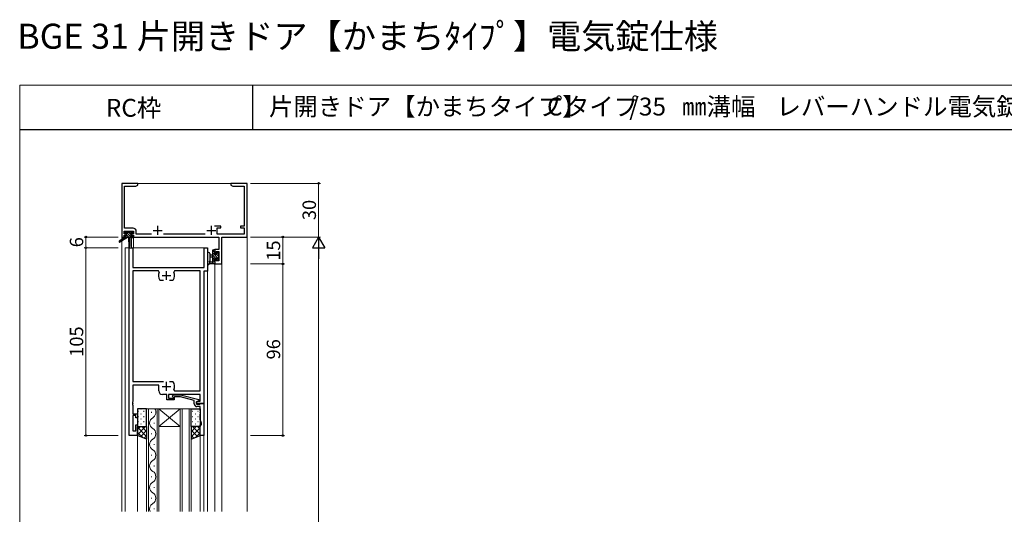
# Model space of a CAD drawing. Extents: x 0 to 875, y 545 to 1107.
# Drawn here: x 0 to 550, y 830 to 1107 of the extents above; entities that cross this region are included whole.
import ezdxf

# ---------------------------------------------------------------- set-up
doc = ezdxf.new("R2010")
doc.units = 0
for name, color, linetype, lineweight in [('USER1', 3, 'CONTINUOUS', 13), ('YKK_11', 7, 'CONTINUOUS', 30), ('YKK_12', 2, 'CONTINUOUS', 13), ('YKK_13', 4, 'CONTINUOUS', 30), ('YKK_D', 6, 'CONTINUOUS', 13), ('YKK_ZWAK', 7, 'CONTINUOUS', 30)]:
    doc.layers.add(name, color=color, linetype=linetype, lineweight=lineweight)
doc.styles.add('MtXpl_Myriad_Pro', font='txt')
doc.styles.add('text-b', font='txt')

msp = doc.modelspace()

# ---------------------------------------------------------------- linework, layer by layer
at = {"layer": 'YKK_11', "linetype": 'ByBlock', "lineweight": -2, "ltscale": 0.5}
for p, q in [((66, 1015), (57, 1015)), ((57, 1015), (57, 985)), ((58.63, 989.93), (58.63, 1013.37)), ((58.63, 1013.37), (64.91, 1013.37)), ((64.91, 1013.37), (66, 1014)), ((66, 1014), (66, 1015)), ((121.54, 1015), (118, 1015)), ((118, 1015), (118, 1014)), ((118, 1014), (119.09, 1013.37)), ((119.09, 1013.37), (125.37, 1013.37)), ((121.73, 1014.88), (121.54, 1015)), ((122.27, 1014.88), (121.73, 1014.88)), ((122.46, 1015), (122.27, 1014.88)), ((122.54, 1015), (122.46, 1015)), ((122.73, 1014.88), (122.54, 1015)), ((123.27, 1014.88), (122.73, 1014.88)), ((123.46, 1015), (123.27, 1014.88)), ((127, 1015), (123.46, 1015)), ((125.37, 1013.37), (125.37, 991.1)), ((127, 985), (127, 1015)), ((112.3, 991.1), (108.75, 991.1)), ((110.3, 986.63), (110.3, 990.1)), ((110.3, 990.1), (112.3, 990.1)), ((112.3, 990.1), (112.3, 991.1)), ((125.37, 991.1), (123.3, 991.1)), ((123.3, 991.1), (123.3, 990.1)), ((123.3, 990.1), (125.37, 990.1)), ((125.37, 990.1), (125.37, 986.63)), ((57, 985), (58.3, 985)), ((58.3, 986.8), (58.3, 988.3)), ((58.3, 988.3), (63.5, 988.3)), ((59.4, 986.8), (58.3, 986.8)), ((58.3, 985), (58.3, 986)), ((58.3, 986), (59.4, 986)), ((63.33, 989.93), (58.63, 989.93)), ((59.4, 986), (59.4, 986.8)), ((63.5, 986.8), (62.4, 986.8)), ((62.4, 986.8), (62.4, 986)), ((62.4, 986), (63.5, 986)), ((63.5, 988.3), (63.5, 986.8)), ((63.5, 986), (63.5, 985)), ((63.5, 985), (111.27, 985)), ((65.13, 986.63), (65.13, 988.13)), ((73.65, 986.63), (65.13, 986.63)), ((103.65, 986.63), (80.35, 986.63)), ((125.37, 986.63), (110.3, 986.63)), ((111.27, 985), (111.27, 978.1)), ((112.9, 970), (112.9, 985)), ((112.9, 985), (127, 985)), ((61.2, 874), (61.2, 979)), ((61.2, 979), (63.13, 979)), ((63.13, 979), (63.13, 968)), ((103.07, 968), (103.07, 979)), ((103.07, 979), (105, 979)), ((105, 979), (105, 966)), ((111.27, 978.1), (109, 978.1)), ((109, 978.1), (109, 975.8)), ((109, 975.8), (109.8, 975.8)), ((109.8, 975.8), (109.8, 976.9)), ((109.8, 976.9), (111.27, 976.9)), ((111.27, 976.9), (111.27, 971.63)), ((109.8, 972.8), (109, 972.8)), ((109, 972.8), (109, 970)), ((109, 970), (112.9, 970)), ((109.8, 971.63), (109.8, 972.8)), ((111.27, 971.63), (109.8, 971.63)), ((63.13, 968), (103.07, 968)), ((77.45, 966.07), (63.13, 966.07)), ((63.13, 966.07), (63.13, 904.2)), ((77.9, 965.36), (77.45, 966.07)), ((86.55, 966.07), (86.1, 965.36)), ((100.87, 966.07), (86.55, 966.07)), ((100.87, 898.93), (100.87, 966.07)), ((105, 966), (102.8, 966)), ((102.8, 966), (102.8, 892)), ((78.55, 960.8), (78.31, 960.93)), ((80.25, 960.8), (78.55, 960.8)), ((85.45, 960.8), (83.75, 960.8)), ((85.69, 960.93), (85.45, 960.8)), ((63.13, 904.2), (80.25, 904.2)), ((77.7, 902.2), (63.13, 902.2)), ((63.13, 902.2), (63.13, 892.96)), ((77.7, 899), (77.7, 902.2)), ((83.75, 904.2), (85.45, 904.2)), ((85.45, 904.2), (85.69, 904.07)), ((82.1, 897), (79.7, 897)), ((82.1, 894), (82.1, 897)), ((100.87, 897), (83.1, 897)), ((83.1, 897), (83.1, 895)), ((85.18, 896.02), (85.95, 896.8)), ((85.95, 896.8), (89.9, 896.8)), ((86.1, 899.64), (86.55, 898.93)), ((86.55, 898.93), (100.87, 898.93)), ((89.9, 896.8), (100, 894.09)), ((100.87, 893.3), (100.87, 897)), ((63.13, 892.96), (63.01, 892.77)), ((63.01, 892.77), (63.01, 892.23)), ((63.01, 892.23), (63.13, 892.04)), ((63.13, 891.96), (63.01, 891.77)), ((63.01, 891.77), (63.01, 891.23)), ((63.01, 891.23), (63.13, 891.04)), ((63.13, 892.04), (63.13, 891.96)), ((63.13, 891.04), (63.13, 886.2)), ((86.3, 894), (82.1, 894)), ((83.1, 895), (86.3, 895)), ((86.02, 895.18), (85.18, 896.02)), ((86.45, 895.6), (86.02, 895.18)), ((86.3, 895), (86.3, 894)), ((89.74, 895.6), (86.45, 895.6)), ((97.5, 893.52), (89.74, 895.6)), ((97.5, 891.7), (97.5, 893.52)), ((100, 893.49), (98.8, 892.8)), ((98.8, 892.8), (99.67, 893.3)), ((98.8, 892.8), (98.8, 891.5)), ((98.8, 892), (98.8, 892.8)), ((102.8, 892), (98.8, 892)), ((98.8, 891.5), (100.6, 891.5)), ((99.67, 893.3), (100.87, 893.3)), ((100, 894.09), (100, 893.49)), ((100.6, 891.5), (100.8, 891.7)), ((100.8, 891.7), (101.1, 892)), ((101.1, 892), (102.8, 892)), ((102.8, 892), (102.8, 874)), ((63.13, 886.2), (65.8, 886.2)), ((65.8, 886.2), (65.8, 884)), ((100.8, 890.2), (99, 890.2)), ((100.8, 887.96), (100.8, 890.2)), ((100.92, 887.77), (100.8, 887.96)), ((100.8, 887.04), (100.92, 887.23)), ((100.8, 886.96), (100.8, 887.04)), ((100.92, 886.77), (100.8, 886.96)), ((100.8, 886.04), (100.92, 886.23)), ((100.8, 882.92), (100.8, 886.04)), ((100.92, 887.23), (100.92, 887.77)), ((100.92, 886.23), (100.92, 886.77)), ((64.8, 885.2), (63.13, 885.2)), ((63.13, 885.2), (63.13, 876.7)), ((64.8, 884), (64.8, 885.2)), ((65.8, 884), (64.8, 884)), ((101.5, 881), (100.8, 882.92)), ((100.8, 874), (100.8, 880)), ((100.8, 880), (101.5, 880)), ((101.5, 880), (101.5, 881)), ((63.13, 876.7), (64.8, 876.7)), ((64.8, 876.7), (64.8, 880)), ((64.8, 880), (65.8, 880)), ((65.8, 880), (65.8, 874)), ((65.8, 874), (61.2, 874)), ((102.8, 874), (100.8, 874))]:
    msp.add_line(p, q, dxfattribs=at)
at = {"layer": 'YKK_11', "ltscale": 0.5}
for p, q in [((77, 991.2), (77, 986.2)), ((107, 991.2), (107, 986.2)), ((74.5, 988.7), (79.5, 988.7)), ((104.5, 988.7), (109.5, 988.7)), ((79.5, 963.5), (84.5, 963.5)), ((82, 961), (82, 966)), ((82, 899), (82, 904)), ((79.5, 901.5), (84.5, 901.5))]:
    msp.add_line(p, q, dxfattribs=at)
at = {"layer": 'YKK_11', "linetype": 'ByBlock', "lineweight": -2, "ltscale": 0.5}
for centre, radius, start, end in [((63.33, 988.13), 1.8, 0, 90), ((82, 963.5), 4.5, 155.5436, 214.8499), ((82, 963.5), 4.5, 325.1501, 24.4564), ((82, 901.5), 4.5, 335.5436, 34.8499), ((79.7, 899), 2, 180, 270), ((99, 891.7), 1.5, 180, 270)]:
    msp.add_arc(centre, radius, start, end, dxfattribs=at)
at = {"layer": 'YKK_12'}
for p, q in [((57, 1015), (57, 831.46)), ((127, 1015), (57, 1015)), ((127, 1015), (127, 831.46)), ((62.5, 984.5), (62.5, 979)), ((63.5, 984.5), (62.5, 984.5)), ((63.5, 984.5), (63.5, 979)), ((59, 979), (105, 979)), ((59, 979), (59, 831.46)), ((105, 979), (105, 831.46)), ((109, 970), (109, 831.46)), ((109, 970), (112.9, 970)), ((112.9, 970), (112.9, 831.46)), ((70.9, 889), (77.7, 889)), ((70.9, 831.46), (70.9, 889)), ((71.9, 889), (71.9, 831.46)), ((73.54, 886.8), (73.54, 887.2)), ((76.7, 831.46), (76.7, 889)), ((77.7, 889), (77.7, 831.46)), ((77.7, 889), (89.7, 889)), ((77.7, 889), (89.7, 879)), ((89.7, 889), (77.7, 879)), ((89.7, 889), (95.7, 889)), ((89.7, 831.46), (89.7, 889)), ((90.7, 889), (90.7, 831.46)), ((94.7, 831.46), (94.7, 889)), ((95.7, 889), (95.7, 831.46)), ((75.06, 880.8), (75.06, 881.2)), ((73.54, 874.8), (73.54, 875.2)), ((77.7, 879), (89.7, 879)), ((65.8, 874), (65.8, 831.46)), ((75.06, 868.8), (75.06, 869.2)), ((100.8, 874), (100.8, 831.46)), ((102.8, 874.3), (102.8, 831.46)), ((73.54, 862.8), (73.54, 863.2)), ((75.06, 856.8), (75.06, 857.2)), ((73.54, 850.8), (73.54, 851.2)), ((75.06, 844.8), (75.06, 845.2)), ((73.54, 838.8), (73.54, 839.2)), ((75.06, 832.8), (75.06, 833.2))]:
    msp.add_line(p, q, dxfattribs=at)
for centre, start, end in [((72.62, 887), 299.2025, 35.5867), ((75.98, 881), 119.2025, 240.7975), ((72.62, 875), 299.2025, 60.7975), ((75.98, 869), 119.2025, 240.7975), ((72.62, 863), 299.2025, 60.7975), ((75.98, 857), 119.2025, 240.7975), ((72.62, 851), 299.2025, 60.7975), ((75.98, 845), 119.2025, 240.7975), ((72.62, 839), 299.2025, 60.7975), ((75.98, 833), 119.2025, 206.5279)]:
    msp.add_arc(centre, 3.44, start, end, dxfattribs=at)
at = {"layer": 'YKK_13'}
for p, q in [((58.7, 984.7), (55.63, 982.65)), ((60.2, 984.7), (55.95, 982.14)), ((58.5, 987.2), (58.5, 987.7)), ((62.9, 984.7), (58.7, 984.7)), ((58.8, 988), (59.3, 988)), ((59.7, 986.9), (58.8, 986.9)), ((59, 985.7), (59.7, 985.7)), ((59.5, 987.8), (61.6, 987.8)), ((59.7, 985.7), (59.7, 986.9)), ((60.8, 984.7), (60.9, 979.69)), ((61.6, 984.7), (61.5, 979.69)), ((61.8, 988), (62.4, 988)), ((62.1, 986.44), (62.1, 985.7)), ((62.1, 985.7), (62.9, 985.7)), ((62.9, 986.9), (62.56, 986.9)), ((62.61, 987.91), (63.11, 987.41)), ((63.2, 985.4), (63.2, 985)), ((105, 975.73), (105, 970.57)), ((106.2, 975.73), (106.2, 971.77)), ((107.8, 974.9), (106.66, 974.8)), ((107.8, 973.7), (106.66, 973.8)), ((107.8, 970), (107.8, 977.6)), ((108.1, 977.9), (108.7, 977.9)), ((108.8, 976.8), (108.8, 975.5)), ((108.8, 975.5), (110.2, 975.5)), ((109, 977.6), (109, 977)), ((110.2, 975.5), (110.2, 976.4)), ((110.5, 976.7), (111, 976.7)), ((111.1, 975.7), (111.1, 973.6)), ((111.3, 976.4), (111.3, 975.9)), ((108.7, 970), (106.02, 970)), ((106.62, 971.2), (107.8, 971.2)), ((109.74, 973.1), (108.8, 973.1)), ((108.8, 973.1), (108.8, 971.1)), ((109, 970.9), (109, 970.3)), ((110.2, 972.3), (110.2, 972.64)), ((111.21, 972.59), (110.71, 972.09)), ((111.3, 973.4), (111.3, 972.8)), ((70.9, 889), (65.8, 889)), ((65.8, 889), (65.8, 879)), ((70.9, 879), (70.9, 889)), ((95.7, 879), (95.7, 889)), ((95.7, 889), (100.8, 889)), ((100.8, 889), (100.8, 879)), ((65.8, 879), (70.9, 879)), ((65.8, 874), (65.8, 879)), ((65.8, 879), (70.9, 879)), ((70.9, 879), (70.9, 872)), ((100.8, 879), (95.7, 879)), ((95.7, 879), (95.7, 872)), ((100.8, 879), (95.7, 879)), ((100.8, 874), (100.8, 879)), ((70.9, 872), (65.8, 874)), ((95.7, 872), (100.8, 874))]:
    msp.add_line(p, q, dxfattribs=at)
at = {"layer": 'YKK_13', "linetype": 'Continuous'}
for p, q in [((58.98, 986.9), (58.5, 987.38)), ((59.83, 984.7), (58.86, 985.67)), ((62.53, 984.7), (59.23, 988)), ((61.18, 984.7), (59.7, 986.18)), ((62.1, 986.48), (60.77, 987.8)), ((63, 986.92), (61.92, 988)), ((63.2, 985.37), (62.87, 985.7)), ((108.8, 976.56), (107.8, 977.56)), ((111.29, 972.72), (107.8, 976.21)), ((109.57, 973.1), (107.8, 974.87)), ((108.8, 972.52), (107.8, 973.52)), ((108.96, 977.74), (108.84, 977.86)), ((111.1, 974.26), (109.86, 975.5)), ((111.1, 975.61), (110.21, 976.49)), ((108.8, 971.17), (107.8, 972.17)), ((108.62, 970), (107.8, 970.82)), ((108.98, 971), (108.9, 971.08)), ((110.63, 972.03), (110.2, 972.47)), ((66.22, 887.58), (66.42, 887.58)), ((67.63, 888.99), (67.83, 888.99)), ((67.63, 886.16), (67.83, 886.16)), ((69.25, 887.58), (69.45, 887.58)), ((70.66, 888.99), (70.86, 888.99)), ((70.66, 886.16), (70.86, 886.16)), ((96.52, 887.58), (96.72, 887.58)), ((97.93, 888.99), (98.13, 888.99)), ((97.93, 886.16), (98.13, 886.16)), ((99.55, 887.58), (99.75, 887.58)), ((66.22, 884.75), (66.42, 884.75)), ((66.22, 881.92), (66.42, 881.92)), ((67.63, 883.33), (67.83, 883.33)), ((67.63, 880.5), (67.83, 880.5)), ((69.25, 884.75), (69.45, 884.75)), ((69.25, 881.92), (69.45, 881.92)), ((70.66, 883.33), (70.86, 883.33)), ((70.66, 880.5), (70.86, 880.5)), ((96.52, 884.75), (96.72, 884.75)), ((96.52, 881.92), (96.72, 881.92)), ((97.93, 883.33), (98.13, 883.33)), ((97.93, 880.5), (98.13, 880.5)), ((99.55, 884.75), (99.75, 884.75)), ((99.55, 881.92), (99.75, 881.92)), ((70.32, 879), (65.8, 874.48)), ((67.49, 879), (65.8, 877.31)), ((65.8, 878.63), (70.9, 873.53)), ((65.8, 875.8), (68.77, 872.84)), ((66.22, 879.09), (66.42, 879.09)), ((70.9, 876.75), (67.49, 873.34)), ((68.26, 879), (70.9, 876.36)), ((69.25, 879.09), (69.45, 879.09)), ((98.6, 879), (95.7, 876.1)), ((95.78, 879), (95.7, 878.92)), ((100.8, 878.37), (95.7, 873.27)), ((95.7, 877.02), (99.3, 873.41)), ((96.52, 879.09), (96.72, 879.09)), ((96.54, 879), (100.8, 874.74)), ((100.8, 875.54), (98.27, 873.01)), ((99.37, 879), (100.8, 877.57)), ((99.55, 879.09), (99.75, 879.09)), ((70.9, 873.92), (69.52, 872.54)), ((95.7, 874.19), (97.27, 872.62))]:
    msp.add_line(p, q, dxfattribs=at)
at = {"layer": 'YKK_13', "ltscale": 0.5}
msp.add_line((58.7, 985.4), (58.7, 984.7), dxfattribs=at)
at = {"layer": 'YKK_13'}
for centre, radius, start, end in [((58.8, 987.7), 0.3, 90, 180), ((58.8, 987.2), 0.3, 180, 270), ((59, 985.4), 0.3, 90, 180), ((59.3, 987.8), 0.2, 0, 90), ((61.8, 987.8), 0.2, 90, 180), ((62.1, 986.9), 0.25, 33.0557, 236.9443), ((61.8, 986.44), 0.3, 0, 56.9443), ((62.56, 987.2), 0.3, 213.0557, 270), ((62.4, 987.7), 0.3, 45, 90), ((62.9, 987.2), 0.3, 270, 45), ((62.9, 985.4), 0.3, 0, 90), ((62.9, 985), 0.3, 270, 0), ((55.8, 982.4), 0.3, 123.769, 301.0615), ((61.2, 979.7), 0.3, 181.1696, 358.8554), ((105.6, 975.73), 0.6, 0.0402, 180.0402), ((106.7, 974.3), 0.5, 95.0921, 264.9079), ((108.1, 977.6), 0.3, 90, 180), ((108.7, 977.6), 0.3, 0, 90), ((108.8, 977), 0.2, 270, 0), ((110.5, 976.4), 0.3, 90, 180), ((111, 976.4), 0.3, 0, 90), ((111.1, 975.9), 0.2, 270, 0), ((111.1, 973.4), 0.2, 0, 90), ((105.3, 970.57), 0.3, 180, 229.4712), ((104.91, 970.11), 0.3, 349.4712, 49.4712), ((105.5, 970), 0.3, 169.4712, 330), ((106.02, 969.7), 0.3, 90, 150), ((106.1, 971.2), 0.3, 109.1898, 330), ((105.9, 971.77), 0.3, 289.1898, 0.0402), ((106.62, 970.9), 0.3, 90, 150), ((108.7, 970.3), 0.3, 270, 0), ((108.8, 970.9), 0.2, 360, 90), ((109.74, 973.4), 0.3, 270, 326.9443), ((110.2, 973.1), 0.25, 303.0557, 146.9443), ((110.5, 972.64), 0.3, 123.0557, 180), ((110.5, 972.3), 0.3, 180, 315), ((111, 972.8), 0.3, 315, 0)]:
    msp.add_arc(centre, radius, start, end, dxfattribs=at)
at = {"layer": 'YKK_D'}
for p, q in [((129, 1015), (168, 1015)), ((167, 1015), (167, 985)), ((55, 985), (36, 985)), ((37, 985), (37, 979)), ((129, 985), (168, 985)), ((129, 985), (148, 985)), ((129, 985), (168, 985)), ((147, 985), (147, 970)), ((55, 979), (36, 979)), ((55, 979), (36, 979)), ((37, 979), (37, 874)), ((167, 978), (167, 666.93)), ((129, 970), (148, 970)), ((129, 970), (148, 970)), ((147, 970), (147, 874)), ((55, 874), (36, 874)), ((129, 874), (148, 874))]:
    msp.add_line(p, q, dxfattribs=at)
at = {"layer": 'YKK_D', "lineweight": -2}
for p, q in [((167, 985), (163.5, 978.94)), ((167, 985), (170.5, 978.94)), ((167, 985), (167, 972.88)), ((163.5, 978.94), (170.5, 978.94))]:
    msp.add_line(p, q, dxfattribs=at)
at = {"layer": 'YKK_D', "linetype": 'ByBlock', "lineweight": -2}
for centre in [(167, 1015), (37, 985), (147, 985), (37, 979), (37, 979), (147, 970), (147, 970), (37, 874), (147, 874)]:
    msp.add_circle(centre, 0.425, dxfattribs=at)
at = {"layer": 'YKK_ZWAK', "lineweight": 20}
for p, q in [((0, 1070), (0, 545)), ((875, 1070), (0, 1070))]:
    msp.add_line(p, q, dxfattribs=at)
at = {"layer": 'YKK_ZWAK'}
for p, q in [((130, 1070), (130, 1045)), ((875, 1045), (0, 1045))]:
    msp.add_line(p, q, dxfattribs=at)

# ---------------------------------------------------------------- texts
at = {"layer": 'USER1'}
for s, height, p in [('BGE 31 片開きドア【かまちﾀｲﾌﾟ】電気錠仕様', 14, (-1.35, 1090.3)), ('RC枠', 10, (48.1, 1052.27)), ('片開きドア【かまちタイプ】', 10, (139.28, 1052.97)), ('タイプ', 10, (304.57, 1052.97)), ('㎜溝幅', 10, (370.06, 1052.97)), ('レバーハンドル電気錠', 10, (422.74, 1052.97))]:
    msp.add_text(s, height=height, dxfattribs=at).set_placement(p)
at = {"layer": 'USER1', "style": 'MtXpl_Myriad_Pro'}
for s, p in [('C', (294.57, 1052.97)), ('/35', (340.53, 1052.97))]:
    msp.add_text(s, height=10, dxfattribs=at).set_placement(p)
at = {"layer": 'YKK_D', "style": 'text-b'}
for s, p in [('30', (165.5, 994.46)), ('6', (35.5, 979.27)), ('15', (145.5, 971.75)), ('105', (35.5, 918.02)), ('96', (145.5, 916.55))]:
    msp.add_text(s, height=7.5, rotation=90, dxfattribs=at).set_placement(p)

doc.saveas('drawing.dxf')
